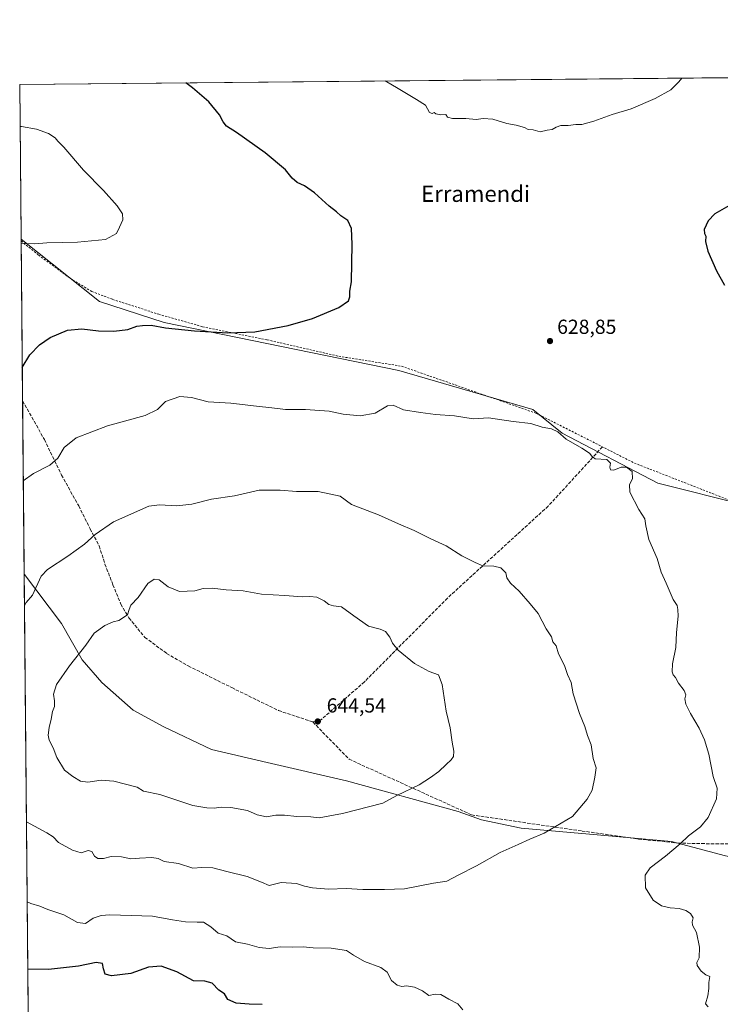
# Model space of a CAD drawing. Units: metres. Extents: x 563146 to 566582, y 4724093 to 4726439.
# Drawn here: x 563146 to 563491, y 4725954 to 4726439 of the extents above; entities that cross this region are included whole.
import ezdxf
from ezdxf.enums import TextEntityAlignment as Align

# ---------------------------------------------------------------- set-up
doc = ezdxf.new("R2010")
doc.units = ezdxf.units.M
doc.header["$MEASUREMENT"] = 0
doc.linetypes.add('DGN Style 2', pattern=[1.6480167562047852, 0.988810053722871, -0.6592067024819142])
doc.linetypes.add('DGN Style 3', pattern=[2.307223458686699, 1.648016756204785, -0.6592067024819142])
for name, color, linetype, lineweight in [('Alambrada', 7, 'DGN Style 2', 0), ('Arbolado forestal CxS', 92, 'Continuous', 0), ('Comarca CxS', 21, 'Continuous', 0), ('Comunidad Autónoma CxS', 142, 'Continuous', 0), ('Curva de nivel maestra', 30, 'Continuous', 30), ('Curva de nivel normal', 30, 'Continuous', 0), ('Entidad de ámbito territorial', 7, 'Continuous', 0), ('Entidad de ámbito territorial CxS', 92, 'Continuous', 0), ('Espacio natural protegido', 121, 'Continuous', 13), ('Espacio natural protegido CxS', 121, 'Continuous', 0), ('Municipio', 91, 'Continuous', 13), ('Municipio CxS', 4, 'Continuous', 0), ('Pastizal CxS', 92, 'Continuous', 0), ('Provincia CxS', 1, 'Continuous', 0), ('Punto de cota en terreno', 7, 'Continuous', 0), ('Rótulo de punto de cota en terreno', 7, 'Continuous', 0), ('Senda', 7, 'DGN Style 3', 0), ('Texto cartográfico', 7, 'Continuous', 0)]:
    doc.layers.add(name, color=color, linetype=linetype, lineweight=lineweight)
doc.styles.add('Style-Arial', font='txt')

# ---------------------------------------------------------------- blocks, each defined once
blk = doc.blocks.new('*U7')
at = {"layer": 'Municipio CxS', "color": 4, "linetype": 'Continuous', "lineweight": 0, "flags": 128}
blk.add_lwpolyline([(563493.7640000011, 4726026.77402), (563467.1420000002, 4726033.93004), (563436.1059999998, 4726036.726020002), (563393.2420000007, 4726040.441000001), (563373.633999999, 4726044.603020001), (563362.1620000005, 4726048.70502), (563307.1310199995, 4726063.766020002), (563268.165020001, 4726072.728), (563240.6589799995, 4726079.240020001), (563217.1819799996, 4726090.36504), (563202.1169999987, 4726098.635), (563186.6279999999, 4726112.24302), (563177.0049999988, 4726123.355020001), (563166.8200199994, 4726141.20402), (563148.573, 4726165.368000002), (563148.4117695482, 4726165.673336722), (563146.210000476, 4726406.699982697), (564333.6602492041, 4726417.772679972)], dxfattribs=at)
blk = doc.blocks.new('5PATER')
at = {"layer": 'Punto de cota en terreno', "linetype": 'Continuous', "lineweight": 0}
h = blk.add_hatch(color=51, dxfattribs=at)
edge = h.paths.add_edge_path()
edge.add_ellipse((0, 0), major_axis=(-0.1095731443231308, -0.1110710700762829), ratio=0.9994222409660322, start_angle=0, end_angle=360)

msp = doc.modelspace()

# ---------------------------------------------------------------- linework, layer by layer
at = {"layer": 'Alambrada', "color": 7, "linetype": 'DGN Style 2', "lineweight": 0}
msp.add_polyline3d([(563146.9144000001, 4726329.584600001, 621.2016000000004), (563146.9145000001, 4726329.5845, 621.2014999999956), (563146.9200999998, 4726329.5801, 621.1995000000024), (563155.5100999996, 4726322.630100001, 622.3613000000041), (563172.3800999997, 4726310.3101, 625.2275999999983), (563181.7100999998, 4726304.720100001, 624.2439000000013), (563192.0301000001, 4726300.800100001, 624.8499000000012), (563214.6700999998, 4726293.520099999, 626.0099000000046), (563236.3000999996, 4726287.360099999, 625.8371000000043), (563268.1401000004, 4726280.880100001, 627.1895999999979), (563303.3901000004, 4726272.800100001, 630.1756000000023), (563334.2701000003, 4726267.920100001, 631.4336999999941), (563400.4600999998, 4726244.800100001, 631.5893000000069), (563448.9401000004, 4726220.2301, 630.0375000000058), (563504.4301000005, 4726198.550100001, 631.2299000000058)], dxfattribs=at)
at = {"layer": 'Arbolado forestal CxS', "color": 92, "linetype": 'Continuous', "lineweight": 0, "extrusion": (-0.00102365539625444, 0.1111397325215931, 0.9938042624101884), "elevation": 525322.6662809789, "flags": 128}
msp.add_lwpolyline([(-606653.1641348287, -4691623.834837746), (-606653.1641348287, -4691624.752562409)], dxfattribs=at)
at = {"layer": 'Arbolado forestal CxS', "color": 92, "linetype": 'Continuous', "lineweight": 0, "extrusion": (-0.0007022146910315532, 0.07689158025065868, 0.9970392127600018), "elevation": 363637.634901878, "flags": 128}
msp.add_lwpolyline([(-606284.9803200655, -4706885.32927303), (-606284.9803200655, -4706964.240994641)], dxfattribs=at)
at = {"layer": 'Arbolado forestal CxS', "color": 92, "linetype": 'Continuous', "lineweight": 0, "extrusion": (0.000776111312614812, -0.08497056867466458, 0.996383159286795), "elevation": -400531.3886271587, "flags": 128}
msp.add_lwpolyline([(606291.3699209167, 4703428.140875596), (606291.3699209169, 4703888.677603696)], dxfattribs=at)
at = {"layer": 'Arbolado forestal CxS', "color": 92, "linetype": 'Continuous', "lineweight": 0}
for points in [[(563151.8240999999, 4725792.057800001, 586.9042000000045), (563146.9060000004, 4726330.4965, 619.8680000000022), (563185.4351000004, 4726299.816299999, 623.306500000006), (563217.3350999998, 4726289.422900001, 624.3671999999933), (563333.0040999996, 4726265.886499999, 628.3405999999959), (563398.9583000002, 4726246.627900001, 629.7351999999955), (563413.3503000002, 4726234.8957, 630.0593999999984), (563460.5547000002, 4726210.268100001, 629.4704000000056), (563503.7270999998, 4726199.467700001, 627.1043999999965)], [(563146.9060000004, 4726330.4965, 619.8680000000022), (563185.4351000004, 4726299.816299999, 623.306500000006), (563217.3350999998, 4726289.422900001, 624.3671999999933), (563333.0040999996, 4726265.886499999, 628.3405999999959), (563398.9583000002, 4726246.627900001, 629.7351999999955), (563413.3503000002, 4726234.8957, 630.0593999999984), (563460.5547000002, 4726210.268100001, 629.4704000000056), (563503.7270999998, 4726199.467700001, 627.1043999999965)]]:
    msp.add_polyline3d(points, dxfattribs=at)
at = {"layer": 'Comarca CxS', "color": 21, "linetype": 'Continuous', "lineweight": 0, "flags": 128}
msp.add_lwpolyline([(564159.5713999987, 4724102.592300001), (563167.3400004774, 4724093.339982722), (563163.4489000011, 4724519.342900001), (563162.3376000007, 4724641.015500001), (563162.2318000004, 4724652.601100001), (563162.0955000008, 4724667.5213), (563148.4117695482, 4726165.673336722), (563146.210000476, 4726406.699982697), (564333.6602492041, 4726417.772679972), (565467.103055064, 4726428.341770408), (566067.8611758387, 4726433.943700098), (566146.9955970212, 4726434.681610163), (566527.5594974703, 4726438.230279986), (566559.7000005029, 4726438.529982698), (566575.2244766211, 4724824.438464547), (566581.9500005018, 4724125.179982721), (565024.2095731271, 4724110.654618124), (564209.4590027026, 4724103.057409682)], close=True, dxfattribs=at)
at = {"layer": 'Comunidad Autónoma CxS', "color": 142, "linetype": 'Continuous', "lineweight": 0, "flags": 128}
msp.add_lwpolyline([(564159.5713999987, 4724102.592300001), (563167.3400004774, 4724093.339982722), (563163.4489000011, 4724519.342900001), (563162.3376000007, 4724641.015500001), (563162.2318000004, 4724652.601100001), (563162.0955000008, 4724667.5213), (563148.4117695482, 4726165.673336722), (563146.210000476, 4726406.699982697), (564333.6602492041, 4726417.772679972), (565467.103055064, 4726428.341770408), (566067.8611758387, 4726433.943700098), (566146.9955970212, 4726434.681610163), (566527.5594974703, 4726438.230279986), (566559.7000005029, 4726438.529982698), (566575.2244766211, 4724824.438464547), (566581.9500005018, 4724125.179982721), (565024.2095731271, 4724110.654618124), (564209.4590027026, 4724103.057409682)], close=True, dxfattribs=at)
at = {"layer": 'Curva de nivel maestra', "color": 30, "linetype": 'Continuous', "lineweight": 30, "elevation": 625, "flags": 128}
for points in [[(563147.4826999997, 4726267.357000001), (563151.1699999999, 4726273.460100001), (563156.0099999999, 4726278.460100001), (563161.2999999998, 4726282.090100001), (563169.7100000001, 4726285.640100001), (563176.8899999997, 4726286.270099999), (563185.0700000003, 4726285.390100001), (563192.5, 4726285.220100001), (563199.4600000001, 4726286.0601), (563203.8799999999, 4726287.590100001), (563206.6799999997, 4726287.9801), (563211.04, 4726288.190099999), (563218.04, 4726286.890100001), (563232.3700000001, 4726285.380100001), (563248.7100000001, 4726284.3201), (563262.0700000003, 4726284.850099999), (563278.5, 4726287.940099999), (563290.3700000001, 4726291.4801), (563303.4400000004, 4726296.880100001), (563308.0599999996, 4726300.0601), (563308.8200000003, 4726302.1501), (563308.7400000002, 4726304.8201), (563309.5800000001, 4726309.4801), (563309.9900000002, 4726328.030099999), (563309.54, 4726335.7601), (563307.75, 4726339.640100001), (563304.4299999997, 4726341.880100001), (563302.1900000004, 4726343.970100001), (563298.5700000003, 4726346.690099999), (563291.3399999999, 4726353.2501), (563286.4100000003, 4726356.710100001), (563282.7999999998, 4726358.380100001), (563280.4500000002, 4726360.4801), (563277.0899999999, 4726364.540100001), (563267.1799999997, 4726373.020099999), (563253.0099999999, 4726383.030099999), (563248.0800000001, 4726386.030099999), (563246.3600000005, 4726388.2401), (563244.5800000001, 4726391.710100001), (563239.3200000003, 4726398.030099999), (563231.3200000003, 4726404.9001), (563228.0475000005, 4726407.463099999)], [(563496.6100000005, 4726347.5801), (563488.5499999998, 4726342.890100001), (563485.3300000001, 4726339.5701), (563483.3700000001, 4726335.300100001), (563483.4199999999, 4726333.210100001), (563484.1699999999, 4726331.960100001), (563483.9400000004, 4726329.4001), (563485.0499999998, 4726324.5001), (563489.3600000005, 4726314.8201), (563493.25, 4726307.9001)], [(563265.5599999996, 4725953.700099999), (563259.2999999998, 4725953.770099999), (563252.8200000003, 4725954.290100001), (563248.7199999997, 4725956.1801), (563247.0199999996, 4725958.8201), (563244.2199999997, 4725960.690099999), (563240.9500000002, 4725964.090100001), (563237.3799999999, 4725965.1801), (563231.7599999999, 4725965.380100001), (563223.6200000001, 4725969.6601), (563215.8799999999, 4725972.600099999), (563209.6900000004, 4725972.100099999), (563200.8799999999, 4725968.8301), (563191.3799999999, 4725967.720100001), (563188.2999999998, 4725968.550100001), (563187.4699999997, 4725971.130100001), (563186.9400000004, 4725973.7601), (563183.9400000004, 4725974.3201), (563175.1500000004, 4725972.590100001), (563160.3399999999, 4725970.860099999), (563150.1886999998, 4725971.102)]]:
    msp.add_lwpolyline(points, dxfattribs=at)
at = {"layer": 'Curva de nivel normal', "color": 30, "linetype": 'Continuous', "lineweight": 0, "flags": 128}
for points, elevation in [([(563472.3800999997, 4726409.7415), (563470.9000000004, 4726407.860099999), (563466.8600000005, 4726403.920100001), (563459.2400000002, 4726399.7601), (563447.3600000005, 4726394.640100001), (563438.0300000003, 4726391.770099999), (563429.0300000003, 4726388.550100001), (563423.0300000003, 4726386.9301), (563420.0300000003, 4726386.880100001), (563416.3600000005, 4726386.4001), (563412.6900000004, 4726386.450099999), (563410.3600000005, 4726385.6801), (563408.3600000005, 4726384.4301), (563406.0300000003, 4726384.190099999), (563402.4600000001, 4726383.340100001), (563399.0800000001, 4726384.290100001), (563396.6600000003, 4726384.450099999), (563394.8399999999, 4726385.4101), (563390.6900000004, 4726386.590100001), (563386.1900000004, 4726387.420100001), (563379.1500000004, 4726389.610099999), (563374.5099999999, 4726389.960100001), (563370.9500000002, 4726389.4001), (563365.8499999996, 4726389.870100001), (563359.4100000003, 4726389.8301), (563356.9000000004, 4726390.590100001), (563356.0800000001, 4726391.860099999), (563353.6699999999, 4726391.710100001), (563351.2199999997, 4726392.200099999), (563350.2800000003, 4726392.840100001), (563349.3200000003, 4726392.290100001), (563348.0599999996, 4726392.8101), (563346, 4726396.390100001), (563341.7000000002, 4726399.2401), (563332.6699999999, 4726404.6801), (563326.2732999995, 4726408.379000001)], 630), ([(563146.9244999997, 4726328.478), (563148.7000000002, 4726328.300100001), (563153.7300000004, 4726328.170100001), (563159.5, 4726328.600099999), (563174.6100000005, 4726329.050100001), (563188.4100000003, 4726330.380100001), (563193.8200000003, 4726333.2601), (563195.4000000004, 4726336.350099999), (563197, 4726339.950099999), (563196.8600000005, 4726343.0001), (563194.25, 4726346.950099999), (563187.4400000004, 4726354.380100001), (563177.5700000003, 4726364.4101), (563168.0199999996, 4726375.790100001), (563164.9400000004, 4726378.770099999), (563163.6399999997, 4726380.300100001), (563160.4100000003, 4726382.5701), (563154.4800000004, 4726384.5801), (563147.1699999999, 4726385.940099999), (563146.3991, 4726385.9943)], 620), ([(563485.2000000002, 4725952.4901), (563483.8899999997, 4725953.920100001), (563485.04, 4725957.920100001), (563485.6100000005, 4725961.450099999), (563485.5999999996, 4725964.4101), (563486.0899999999, 4725967.460100001), (563484.1799999997, 4725968.2501), (563481.8600000005, 4725970.0101), (563479.9199999999, 4725972.890100001), (563479.7100000001, 4725974.370100001), (563480.7800000003, 4725976.670100001), (563481, 4725981.840100001), (563479.4400000004, 4725989.140100001), (563477.5599999996, 4725992.720100001), (563477.3200000003, 4725994.3101), (563477.9000000004, 4725996.2601), (563476.6299999999, 4725998.420100001), (563474.25, 4725999.9801), (563470.9699999997, 4726000.920100001), (563466.5, 4726001.270099999), (563462.3099999996, 4726002.270099999), (563458.1799999997, 4726004.9801), (563454.3300000001, 4726011.1501), (563454.3200000003, 4726017.3301), (563456.6799999997, 4726020.890100001), (563464.1900000004, 4726026.610099999), (563471.4100000003, 4726032.7301), (563475.5499999998, 4726036.620100001), (563481.4600000001, 4726041.110099999), (563485.2300000004, 4726045.7501), (563489.3899999997, 4726054.870100001), (563489.7199999997, 4726060.1801), (563487.79, 4726065.840100001), (563485.5999999996, 4726076.8301), (563483.4400000004, 4726083.9901), (563480.7599999999, 4726089.720100001), (563476.4900000002, 4726096.950099999), (563474.2800000003, 4726101.540100001), (563473.7999999998, 4726104.110099999), (563474.2000000002, 4726106.120100001), (563473.5099999999, 4726108.3101), (563470.6799999997, 4726111.8101), (563469.1600000003, 4726114.620100001), (563468.0999999996, 4726115.9001), (563467.5, 4726117.4901), (563467.7300000004, 4726121.340100001), (563469.3700000001, 4726129.4901), (563469.75, 4726136.8301), (563470.5, 4726144.8301), (563470.2699999996, 4726148.1601), (563469.9800000004, 4726150.0601), (563468.0300000003, 4726153.100099999), (563464.6200000001, 4726161.0601), (563462.1200000001, 4726166.5601), (563460.0800000001, 4726173.290100001), (563456.1200000001, 4726182.590100001), (563454.5899999999, 4726189.390100001), (563454.1200000001, 4726192.7301), (563451.0499999998, 4726197.4301), (563446.7300000004, 4726205.920100001), (563446.5700000003, 4726209.6801), (563448.0599999996, 4726212.440099999), (563447.8600000005, 4726216.0001), (563444.9900000002, 4726218.130100001), (563442.4199999999, 4726218.220100001), (563438.8799999999, 4726216.6801), (563437.1299999999, 4726216.890100001), (563436.79, 4726218.2601), (563437.2000000002, 4726220.200099999), (563435.3600000005, 4726221.920100001), (563429.6699999999, 4726222.2501), (563427.9199999999, 4726223.6601), (563426.7999999998, 4726225.0701), (563423.1100000005, 4726227.4901), (563415.3300000001, 4726231.950099999), (563411.25, 4726235.670100001), (563408.0599999996, 4726237.120100001), (563403.5700000003, 4726237.880100001), (563397.9100000003, 4726239.700099999), (563389.2199999997, 4726240.6801), (563377.1399999997, 4726242.440099999), (563369.5599999996, 4726242.030099999), (563360.3499999996, 4726243.4901), (563350.9500000002, 4726244.210100001), (563343.6799999997, 4726245.1601), (563335.2300000004, 4726246.390100001), (563330.1299999999, 4726248.7501), (563327.3600000005, 4726248.4901), (563321.2199999997, 4726244.8301), (563313.8600000005, 4726243.4301), (563305.4400000004, 4726244.360099999), (563298.5599999996, 4726245.8201), (563287, 4726246.670100001), (563277.04, 4726246.540100001), (563270.3399999999, 4726247.4301), (563262.9000000004, 4726248.3101), (563250.1699999999, 4726249.7301), (563239, 4726250.380100001), (563230.7699999996, 4726252.550100001), (563225, 4726252.9901), (563217.9500000002, 4726250.590100001), (563214.1100000005, 4726246.530099999), (563208.0800000001, 4726243.5801), (563189.4900000002, 4726238.5601), (563174.04, 4726232.590100001), (563168.1500000004, 4726227.8201), (563164.9699999997, 4726222.720100001), (563161.1200000001, 4726219.2401), (563153.0499999998, 4726215.0101), (563147.9930999996, 4726211.4825)], 630), ([(563149.5269999999, 4726043.5496), (563159.5, 4726038.210100001), (563162.6799999997, 4726036.140100001), (563165.3399999999, 4726033.470100001), (563172.2199999997, 4726029.620100001), (563176.5199999996, 4726028.370100001), (563179.9199999999, 4726029.390100001), (563181.6799999997, 4726028.950099999), (563183.0499999998, 4726026.610099999), (563184.6699999999, 4726025.590100001), (563187.5300000003, 4726025.550100001), (563191.3399999999, 4726026.520099999), (563196.2999999998, 4726026.3301), (563200.9699999997, 4726025.420100001), (563205.1900000004, 4726025.720100001), (563211.3700000001, 4726026.030099999), (563214.3700000001, 4726025.460100001), (563217.3700000001, 4726024.0001), (563224.3399999999, 4726023.100099999), (563231.4199999999, 4726020.8201), (563235.9100000003, 4726021.040100001), (563241.4100000003, 4726020.880100001), (563248.25, 4726019.050100001), (563258.1900000004, 4726016.6601), (563265.2199999997, 4726013.880100001), (563269.0199999996, 4726012.220100001), (563275.0599999996, 4726013.710100001), (563282.5199999996, 4726013.2401), (563286.4000000004, 4726011.880100001), (563290.3600000005, 4726011.0801), (563298.3399999999, 4726010.4801), (563306.9400000004, 4726010.7401), (563315.2000000002, 4726010.3301), (563325.8399999999, 4726010.300100001), (563335.79, 4726010.590100001), (563349.9600000001, 4726013.3301), (563356.5599999996, 4726014.300100001), (563362.1200000001, 4726017.3301), (563371.0999999996, 4726021.9301), (563382.8600000005, 4726028.5601), (563391.7400000002, 4726032.420100001), (563397.3899999997, 4726035.0001), (563404.5700000003, 4726038.0001), (563418.5099999999, 4726046.210100001), (563425.7300000004, 4726054.6801), (563428.2000000002, 4726059.130100001), (563429.4400000004, 4726065.5001), (563430.0800000001, 4726070.1601), (563428.5800000001, 4726074.8301), (563427.6500000004, 4726081.4901), (563425.8499999996, 4726086.1601), (563424.5099999999, 4726090.460100001), (563421.9299999997, 4726096.9801), (563418.7699999996, 4726106.610099999), (563417.7300000004, 4726112.120100001), (563416.04, 4726116.1601), (563414.4400000004, 4726120.590100001), (563411.5899999999, 4726126.290100001), (563410.3799999999, 4726130.1801), (563408.7199999997, 4726132.1801), (563408.1600000003, 4726134.620100001), (563405.4900000002, 4726138.620100001), (563401.5599999996, 4726146.090100001), (563397.54, 4726150.950099999), (563392.25, 4726157.120100001), (563387.9800000004, 4726161.110099999), (563386.1900000004, 4726163.6801), (563385.6699999999, 4726166.210100001), (563383.2100000001, 4726168.590100001), (563379.6699999999, 4726169.390100001), (563374.25, 4726169.610099999), (563370.5099999999, 4726171.350099999), (563364.0199999996, 4726174.630100001), (563356.2800000003, 4726179.450099999), (563348.6299999999, 4726182.960100001), (563340.4400000004, 4726187.040100001), (563332.7300000004, 4726190.380100001), (563322.9500000002, 4726194.8101), (563309.6600000003, 4726199.8201), (563304.0899999999, 4726203.880100001), (563293.1500000004, 4726206.290100001), (563282.6100000005, 4726206.1501), (563274.4800000004, 4726206.860099999), (563264.0899999999, 4726206.9101), (563251.9900000002, 4726204.1601), (563240.6100000005, 4726202.460100001), (563231.04, 4726200.050100001), (563223.6399999997, 4726199.2401), (563215.1200000001, 4726199.600099999), (563209.8899999997, 4726198.960100001), (563192.3700000001, 4726191.300100001), (563183.3200000003, 4726185.100099999), (563178.0499999998, 4726180.340100001), (563169.8799999999, 4726174.440099999), (563159.8700000001, 4726167.8301), (563156.7100000001, 4726164.4901), (563152.4800000004, 4726155.210100001), (563149.3700000001, 4726151.520099999), (563148.5543999998, 4726150.0295)], 635.0000000000001), ([(563212.4199999999, 4726163.120100001), (563209.25, 4726161.0101), (563204.5700000003, 4726154.0701), (563200.9699999997, 4726150.300100001), (563200.0599999996, 4726148.090100001), (563199.2999999998, 4726145.5101), (563195.0800000001, 4726142.710100001), (563192.1799999997, 4726142.0101), (563188.0800000001, 4726140.2301), (563182.9600000001, 4726136.530099999), (563178.7199999997, 4726130.600099999), (563170.7999999998, 4726120.4101), (563164.4199999999, 4726111.170100001), (563162.79, 4726106.390100001), (563163.2999999998, 4726103.2301), (563163.2800000003, 4726100.340100001), (563162.3899999997, 4726097.8301), (563161.79, 4726094.1601), (563160.7400000002, 4726090.110099999), (563160.2400000002, 4726086.3101), (563160.7999999998, 4726083.780099999), (563162.6399999997, 4726080.100099999), (563164.54, 4726075.2501), (563168.2800000003, 4726069.0601), (563172.3700000001, 4726065.9801), (563176.1399999997, 4726063.600099999), (563179.8200000003, 4726063.110099999), (563186.3399999999, 4726064.120100001), (563192.6100000005, 4726063.600099999), (563204.0499999998, 4726060.600099999), (563207.1100000005, 4726058.710100001), (563215.2999999998, 4726057.100099999), (563231.4400000004, 4726051.6801), (563238.3300000001, 4726050.5601), (563242, 4726050.2401), (563245.3600000005, 4726050.8301), (563250.2400000002, 4726050.710100001), (563258.3200000003, 4726049.120100001), (563263.2400000002, 4726047.040100001), (563267.8399999999, 4726046.110099999), (563272.29, 4726046.8301), (563276.7000000002, 4726046.950099999), (563282.7000000002, 4726046.170100001), (563289.5300000003, 4726046.0101), (563293.6900000004, 4726045.5801), (563305.2199999997, 4726047.7601), (563325.1200000001, 4726052.790100001), (563331.8799999999, 4726056.600099999), (563342.9299999997, 4726061.7601), (563348.5, 4726065.4301), (563352.6799999997, 4726068.390100001), (563356.2300000004, 4726071.8301), (563358.75, 4726074.0801), (563359.8200000003, 4726075.8301), (563360.0599999996, 4726078.4101), (563359.1200000001, 4726082.8301), (563358.1399999997, 4726089.8301), (563356.2999999998, 4726098.090100001), (563354.2199999997, 4726111.2301), (563352.4199999999, 4726115.940099999), (563347.9100000003, 4726117.6601), (563340.5800000001, 4726121.550100001), (563332.6600000003, 4726128.110099999), (563329.8200000003, 4726131.600099999), (563328.5, 4726134.530099999), (563326.4299999997, 4726137.220100001), (563323.7000000002, 4726138.4101), (563318.04, 4726140.0001), (563310.7000000002, 4726144.950099999), (563304.7000000002, 4726149.460100001), (563300.7199999997, 4726149.9801), (563298.4600000001, 4726150.520099999), (563296.1500000004, 4726152.350099999), (563292.4900000002, 4726154.2401), (563289.0800000001, 4726154.5801), (563285.3200000003, 4726154.300100001), (563276.7999999998, 4726155.0601), (563265.2300000004, 4726155.6601), (563256.2699999996, 4726157.360099999), (563247.9600000001, 4726157.840100001), (563240.9299999997, 4726158.700099999), (563236.5499999998, 4726158.4801), (563232.4400000004, 4726157.3101), (563224.9600000001, 4726156.920100001), (563219.3799999999, 4726159.2501), (563214.9600000001, 4726162.7501), (563212.4199999999, 4726163.120100001)], 640), ([(563149.8869000003, 4726004.145199999), (563151.7699999996, 4726003.390100001), (563156.1200000001, 4726002.040100001), (563160.0199999996, 4726000.5001), (563167.9400000004, 4725997.8101), (563174.6699999999, 4725993.950099999), (563178.54, 4725993.600099999), (563182.3799999999, 4725996.1601), (563186.29, 4725997.460100001), (563190.5800000001, 4725997.7501), (563211.6799999997, 4725997.1501), (563221.4400000004, 4725995.340100001), (563227.79, 4725994.3101), (563233.5499999998, 4725994.200099999), (563236.7199999997, 4725994.200099999), (563240.4000000004, 4725991.9301), (563243.9299999997, 4725988.840100001), (563248.2300000004, 4725987.4801), (563252.5, 4725984.5701), (563258.3200000003, 4725983.390100001), (563264.1399999997, 4725981.710100001), (563269.1299999999, 4725981.170100001), (563274.4800000004, 4725981.9801), (563280.3700000001, 4725981.860099999), (563285.8899999997, 4725981.9801), (563290.7199999997, 4725981.530099999), (563299.5800000001, 4725981.4001), (563307.2199999997, 4725980.1801), (563310.54, 4725977.9801), (563316.0199999996, 4725974.890100001), (563324.1200000001, 4725971.8301), (563327.1200000001, 4725969.530099999), (563329.3700000001, 4725965.530099999), (563332.1799999997, 4725963.110099999), (563334.3700000001, 4725962.440099999), (563336.7400000002, 4725962.800100001), (563340.5899999999, 4725962.210100001), (563344.5300000003, 4725960.3301), (563347.6900000004, 4725958.1601), (563350.9000000004, 4725958.700099999), (563353.5899999999, 4725958.540100001), (563357.5999999996, 4725956.3201), (563361.9199999999, 4725953.960100001), (563364.5199999996, 4725951.040100001)], 630)]:
    msp.add_lwpolyline(points, dxfattribs=dict(at, elevation=elevation))
at = {"layer": 'Entidad de ámbito territorial', "color": 7, "linetype": 'Continuous', "lineweight": 0, "flags": 128}
msp.add_lwpolyline([(563615.0330000003, 4726009.591), (563586.4180000017, 4726011.642999998), (563560.0690000021, 4726016.385), (563520.7520000016, 4726021.528000002), (563493.7640000016, 4726026.773999998), (563467.1420000008, 4726033.930000001), (563436.1060000004, 4726036.726000002), (563393.2420000012, 4726040.441000001), (563373.6339999995, 4726044.603000003), (563362.1620000011, 4726048.705000001), (563307.131000002, 4726063.766000003), (563268.1650000013, 4726072.728000001), (563240.6590000002, 4726079.240000002), (563217.1820000005, 4726090.365), (563202.1170000016, 4726098.635000001), (563186.6280000005, 4726112.243000001), (563177.0050000016, 4726123.355000001), (563166.820000002, 4726141.204000001), (563148.5730000003, 4726165.368000003), (563148.4116061195, 4726165.673667211)], dxfattribs=at)
msp.add_lwpolyline([(563615.0330000003, 4726009.591), (563586.4180000017, 4726011.642999998), (563560.0690000021, 4726016.385), (563520.7520000016, 4726021.528000002), (563493.7640000016, 4726026.773999998), (563467.1420000008, 4726033.930000001), (563436.1060000004, 4726036.726000002), (563393.2420000012, 4726040.441000001), (563373.6339999995, 4726044.603000003), (563362.1620000011, 4726048.705000001), (563307.131000002, 4726063.766000003), (563268.1650000013, 4726072.728000001), (563240.6590000002, 4726079.240000002), (563217.1820000005, 4726090.365), (563202.1170000016, 4726098.635000001), (563186.6280000005, 4726112.243000001), (563177.0050000016, 4726123.355000001), (563166.820000002, 4726141.204000001), (563148.5730000003, 4726165.368000003), (563148.4116061195, 4726165.673667211)], dxfattribs=at)
at = {"layer": 'Entidad de ámbito territorial CxS', "color": 92, "linetype": 'Continuous', "lineweight": 0, "flags": 128}
for points in [[(563493.7640000011, 4726026.77402), (563467.1420000002, 4726033.93004), (563436.1059999998, 4726036.726020002), (563393.2420000007, 4726040.441000001), (563373.633999999, 4726044.603020001), (563362.1620000005, 4726048.70502), (563307.1310199995, 4726063.766020002), (563268.165020001, 4726072.728), (563240.6589799995, 4726079.240020001), (563217.1819799996, 4726090.36504), (563202.1169999987, 4726098.635), (563186.6279999999, 4726112.24302), (563177.0049999988, 4726123.355020001), (563166.8200199994, 4726141.20402), (563148.573, 4726165.368000002), (563148.4117695482, 4726165.673336722), (563146.210000476, 4726406.699982697), (564333.6602492041, 4726417.772679972)], [(563162.0955000008, 4724667.5213), (563148.4117695482, 4726165.673336722), (563148.573, 4726165.368000002), (563166.8200199994, 4726141.20402), (563177.0049999988, 4726123.355020001), (563186.6279999999, 4726112.24302), (563202.1169999987, 4726098.635), (563217.1819799996, 4726090.36504), (563240.6589799995, 4726079.240020001), (563268.165020001, 4726072.728), (563307.1310199995, 4726063.766020002), (563362.1620000005, 4726048.70502), (563373.633999999, 4726044.603020001), (563393.2420000007, 4726040.441000001), (563436.1059999998, 4726036.726020002), (563467.1420000002, 4726033.93004), (563493.7640000011, 4726026.77402)]]:
    msp.add_lwpolyline(points, dxfattribs=at)
at = {"layer": 'Espacio natural protegido', "color": 121, "linetype": 'Continuous', "lineweight": 13, "flags": 128}
msp.add_lwpolyline([(563615.0330000003, 4726009.591), (563586.4180000017, 4726011.642999998), (563560.0690000021, 4726016.385), (563520.7520000016, 4726021.528000002), (563493.7640000016, 4726026.773999998), (563467.1420000008, 4726033.930000001), (563436.1060000004, 4726036.726000002), (563393.2420000012, 4726040.441000001), (563373.6339999995, 4726044.603000003), (563362.1620000011, 4726048.705000001), (563307.131000002, 4726063.766000003), (563268.1650000013, 4726072.728000001), (563240.6590000002, 4726079.240000002), (563217.1820000005, 4726090.365), (563202.1170000016, 4726098.635000001), (563186.6280000005, 4726112.243000001), (563177.0050000016, 4726123.355000001), (563166.820000002, 4726141.204000001), (563148.5730000003, 4726165.368000003), (563148.4116061195, 4726165.673667211)], dxfattribs=at)
at = {"layer": 'Espacio natural protegido CxS', "color": 121, "linetype": 'Continuous', "lineweight": 0, "flags": 128}
msp.add_lwpolyline([(563493.7640000011, 4726026.77402), (563467.1420000002, 4726033.93004), (563436.1059999998, 4726036.726020002), (563393.2420000007, 4726040.441000001), (563373.633999999, 4726044.603020001), (563362.1620000005, 4726048.70502), (563307.1310199995, 4726063.766020002), (563268.165020001, 4726072.728), (563240.6589799995, 4726079.240020001), (563217.1819799996, 4726090.36504), (563202.1169999987, 4726098.635), (563186.6279999999, 4726112.24302), (563177.0049999988, 4726123.355020001), (563166.8200199994, 4726141.20402), (563148.573, 4726165.368000002), (563148.4117695482, 4726165.673336722), (563146.210000476, 4726406.699982697), (564333.6602492041, 4726417.772679972)], dxfattribs=at)
at = {"layer": 'Municipio', "color": 91, "linetype": 'Continuous', "lineweight": 13, "flags": 128}
msp.add_lwpolyline([(563615.0330000003, 4726009.591), (563586.4180000017, 4726011.642999998), (563560.0690000021, 4726016.385), (563520.7520000016, 4726021.528000002), (563493.7640000016, 4726026.773999998), (563467.1420000008, 4726033.930000001), (563436.1060000004, 4726036.726000002), (563393.2420000012, 4726040.441000001), (563373.6339999995, 4726044.603000003), (563362.1620000011, 4726048.705000001), (563307.131000002, 4726063.766000003), (563268.1650000013, 4726072.728000001), (563240.6590000002, 4726079.240000002), (563217.1820000005, 4726090.365), (563202.1170000016, 4726098.635000001), (563186.6280000005, 4726112.243000001), (563177.0050000016, 4726123.355000001), (563166.820000002, 4726141.204000001), (563148.5730000003, 4726165.368000003), (563148.4116061195, 4726165.673667211)], dxfattribs=at)
msp.add_lwpolyline([(563615.0330000003, 4726009.591), (563586.4180000017, 4726011.642999998), (563560.0690000021, 4726016.385), (563520.7520000016, 4726021.528000002), (563493.7640000016, 4726026.773999998), (563467.1420000008, 4726033.930000001), (563436.1060000004, 4726036.726000002), (563393.2420000012, 4726040.441000001), (563373.6339999995, 4726044.603000003), (563362.1620000011, 4726048.705000001), (563307.131000002, 4726063.766000003), (563268.1650000013, 4726072.728000001), (563240.6590000002, 4726079.240000002), (563217.1820000005, 4726090.365), (563202.1170000016, 4726098.635000001), (563186.6280000005, 4726112.243000001), (563177.0050000016, 4726123.355000001), (563166.820000002, 4726141.204000001), (563148.5730000003, 4726165.368000003), (563148.4116061195, 4726165.673667211)], dxfattribs=at)
at = {"layer": 'Municipio CxS', "color": 4, "linetype": 'Continuous', "lineweight": 0, "flags": 128}
msp.add_lwpolyline([(563162.0955000008, 4724667.5213), (563148.4117695482, 4726165.673336722), (563148.573, 4726165.368000002), (563166.8200199994, 4726141.20402), (563177.0049999988, 4726123.355020001), (563186.6279999999, 4726112.24302), (563202.1169999987, 4726098.635), (563217.1819799996, 4726090.36504), (563240.6589799995, 4726079.240020001), (563268.165020001, 4726072.728), (563307.1310199995, 4726063.766020002), (563362.1620000005, 4726048.70502), (563373.633999999, 4726044.603020001), (563393.2420000007, 4726040.441000001), (563436.1059999998, 4726036.726020002), (563467.1420000002, 4726033.93004), (563493.7640000011, 4726026.77402)], dxfattribs=at)
at = {"layer": 'Pastizal CxS', "color": 92, "linetype": 'Continuous', "lineweight": 0, "extrusion": (-0.02195080216095191, -0.0002046827885200631, 0.999759031161733), "elevation": -12707.21589510068, "flags": 128}
msp.add_lwpolyline([(-4720950.342958, 607059.0748353241), (-4720950.342958, 607411.8438733352)], dxfattribs=at)
at = {"layer": 'Pastizal CxS', "color": 92, "linetype": 'Continuous', "lineweight": 0, "extrusion": (0.0002385437607189335, -0.02611762853419565, 0.9996588480960013), "elevation": -122686.5525257814, "flags": 128}
msp.add_lwpolyline([(606289.2684312732, 4719395.736419447), (606289.2684312732, 4719471.969104743)], dxfattribs=at)
at = {"layer": 'Pastizal CxS', "color": 92, "linetype": 'Continuous', "lineweight": 0}
for points in [[(563503.7270999998, 4726199.467700001, 627.1043999999965), (563460.5547000002, 4726210.268100001, 629.4704000000056), (563413.3503000002, 4726234.8957, 630.0593999999984), (563398.9583000002, 4726246.627900001, 629.7351999999955), (563333.0040999996, 4726265.886499999, 628.3405999999959), (563217.3350999998, 4726289.422900001, 624.3671999999933), (563185.4351000004, 4726299.816299999, 623.306500000006), (563146.9060000004, 4726330.4965, 619.8680000000022), (563146.2100000001, 4726406.699999999, 621.8591000000015), (563929.0135000005, 4726413.999399999, 615.3387999999978)], [(563146.9060000004, 4726330.4965, 619.8680000000022), (563185.4351000004, 4726299.816299999, 623.306500000006), (563217.3350999998, 4726289.422900001, 624.3671999999933), (563333.0040999996, 4726265.886499999, 628.3405999999959), (563398.9583000002, 4726246.627900001, 629.7351999999955), (563413.3503000002, 4726234.8957, 630.0593999999984), (563460.5547000002, 4726210.268100001, 629.4704000000056), (563503.7270999998, 4726199.467700001, 627.1043999999965)]]:
    msp.add_polyline3d(points, dxfattribs=at)
at = {"layer": 'Provincia CxS', "color": 1, "linetype": 'Continuous', "lineweight": 0, "flags": 128}
msp.add_lwpolyline([(564159.5713999987, 4724102.592300001), (563167.3400004774, 4724093.339982722), (563163.4489000011, 4724519.342900001), (563162.3376000007, 4724641.015500001), (563162.2318000004, 4724652.601100001), (563162.0955000008, 4724667.5213), (563148.4117695482, 4726165.673336722), (563146.210000476, 4726406.699982697), (564333.6602492041, 4726417.772679972), (565467.103055064, 4726428.341770408), (566067.8611758387, 4726433.943700098), (566146.9955970212, 4726434.681610163), (566527.5594974703, 4726438.230279986), (566559.7000005029, 4726438.529982698), (566575.2244766211, 4724824.438464547), (566581.9500005018, 4724125.179982721), (565024.2095731271, 4724110.654618124), (564209.4590027026, 4724103.057409682)], close=True, dxfattribs=at)
at = {"layer": 'Senda', "color": 7, "linetype": 'DGN Style 3', "lineweight": 0}
for points in [[(563147.6330000004, 4726250.909700001, 628.5663999999961), (563147.6401000004, 4726250.9001, 628.5669000000053), (563158.3901000004, 4726231.790100001, 630.6597999999941), (563166.8201000001, 4726214.340100001, 633.5151000000042), (563175.2600999996, 4726199.1501, 635.3064000000013), (563180.8800999997, 4726187.890100001, 636.9486000000034), (563185.3800999997, 4726179.450099999, 637.8157000000066), (563188.2001, 4726170.440099999, 639.2206000000006), (563192.1300999997, 4726160.3101, 641.1524000000063), (563196.0701000001, 4726150.7401, 642.4232000000047), (563200.0100999996, 4726143.9901, 644.2697999999946), (563207.8800999997, 4726134.420100001, 643.7482000000019), (563218.5701000001, 4726126.540100001, 644.9599000000017), (563229.2600999996, 4726120.340100001, 645.9793000000063), (563250.6300999997, 4726109.6501, 647.3701000000001), (563273.6901000004, 4726098.390100001, 647.876900000003), (563290.5701000001, 4726092.7601, 648.0350999999937)], [(563433.1819000002, 4726228.2163, 629.9763999999996), (563406.4682999998, 4726199.012700001, 634.3073000000004), (563356.8589000005, 4726153.7689, 638.9881000000023), (563315.9807000002, 4726112.4937, 644.6766000000061), (563294.1524999999, 4726093.443700001, 647.950800000006), (563290.5701000001, 4726092.7601, 648.0350999999937), (563308.4401000004, 4726074.3937, 648.0035000000062), (563368.7651000004, 4726047.009299999, 643.6272999999928), (563423.1370999999, 4726039.071699999, 637.9885000000068), (563450.9184999998, 4726035.1029, 635.6385000000009), (563470.3652999997, 4726033.1187, 632.924199999994), (563489.0185000002, 4726032.721700001, 631.8361000000004), (563514.4184999998, 4726032.721700001, 629.1517000000022), (563543.3904999997, 4726038.674900001, 626.7880000000005), (563596.1749, 4726060.899900001, 625.592499999999), (563631.8938999996, 4726074.3937, 625.8237999999983), (563642.8201000001, 4726079.4301, 625.6560000000027)]]:
    msp.add_polyline3d(points, dxfattribs=at)

# ---------------------------------------------------------------- block references
at = {"layer": 'Municipio CxS', "color": 4, "linetype": 'Continuous', "lineweight": 0}
msp.add_blockref('*U7', (0, 0), dxfattribs=at)
at = {"layer": 'Punto de cota en terreno', "color": 7, "linetype": 'Continuous', "lineweight": 0, "xscale": 10, "yscale": 10, "zscale": 10}
for p in [(563407.3799999999, 4726280.310000001, 628.8500000000058), (563293, 4726093, 644.5399999999936)]:
    msp.add_blockref('5PATER', p, dxfattribs=at)

# ---------------------------------------------------------------- texts
at = {"layer": 'Rótulo de punto de cota en terreno', "color": 7, "linetype": 'Continuous', "lineweight": 0, "style": 'Style-Arial'}
for s, p in [('628,85', (563410.9078000002, 4726283.8378)), ('644,54', (563297.4096999997, 4726097.409700001))]:
    msp.add_text(s, height=7.000000000000002, dxfattribs=at).set_placement(p)
at = {"layer": 'Texto cartográfico', "color": 7, "linetype": 'Continuous', "lineweight": 0, "style": 'Style-Arial'}
msp.add_text('Erramendi', height=8, dxfattribs=at).set_placement((563370.7320414633, 4726352.82015), align=Align.MIDDLE_CENTER)

doc.saveas('drawing.dxf')
